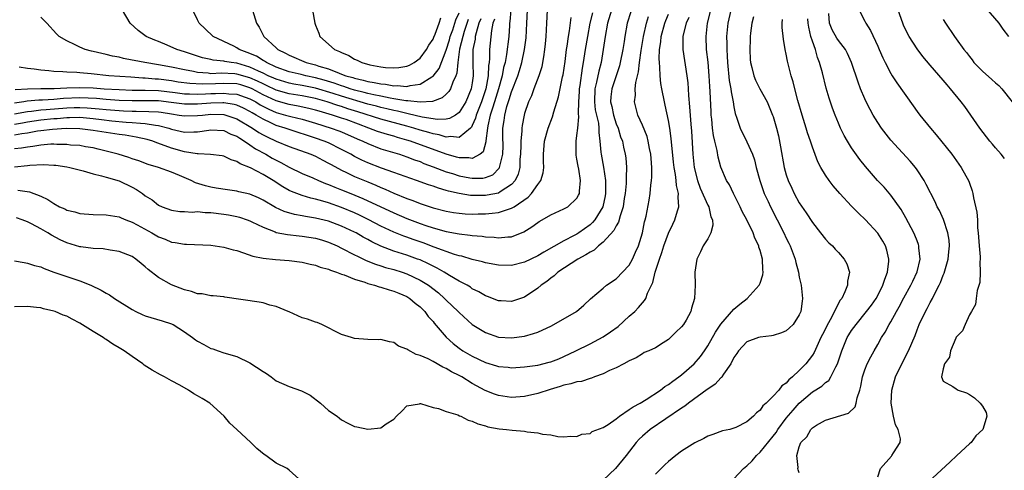
# Model space of a CAD drawing. Units: inches. Extents: x 2517000 to 2520000, y 1548000 to 1551000.
# Drawn here: x 2518458 to 2518608, y 1549117 to 1549186 of the extents above; entities that cross this region are included whole.
import ezdxf

# ---------------------------------------------------------------- set-up
doc = ezdxf.new("R2010")
doc.units = ezdxf.units.IN
doc.header["$MEASUREMENT"] = 0
doc.layers.add('LD25171548_2ft', color=55, linetype='Continuous')

msp = doc.modelspace()

# ---------------------------------------------------------------- linework, layer by layer
at = {"layer": 'LD25171548_2ft'}
for points, elevation in [([(2518457, 1549148.74), (2518458.46, 1549148.46), (2518459, 1549148.39), (2518460.04, 1549148.04), (2518461, 1549147.8), (2518461.54, 1549147.54), (2518463.02, 1549147.02), (2518467, 1549145.7), (2518468.68, 1549145), (2518470.24, 1549144.24), (2518471, 1549143.78), (2518471.52, 1549143.52), (2518472.3, 1549143), (2518475, 1549141.28), (2518475.57, 1549141), (2518476.54, 1549140.54), (2518477, 1549140.34), (2518479.58, 1549139.58), (2518481, 1549139.13), (2518481.08, 1549139.08), (2518481.24, 1549139), (2518483, 1549137.87), (2518484.23, 1549137), (2518484.67, 1549136.67), (2518485, 1549136.45), (2518485.96, 1549135.96), (2518487, 1549135.36), (2518487.3, 1549135.3), (2518488.12, 1549135), (2518489, 1549134.7), (2518491, 1549134.11), (2518493, 1549133.14), (2518495, 1549131.83), (2518495.51, 1549131.51), (2518496.24, 1549131), (2518497, 1549130.41), (2518499, 1549129.52), (2518500.9, 1549128.9), (2518502.22, 1549128.22), (2518503.78, 1549127), (2518505, 1549125.9), (2518506.31, 1549125), (2518506.71, 1549124.71), (2518507, 1549124.43), (2518507.95, 1549123.95), (2518509, 1549123.45), (2518509.36, 1549123.36), (2518511, 1549123.04), (2518513, 1549123.23), (2518513.83, 1549123.83), (2518515, 1549124.56), (2518515.39, 1549125), (2518516.21, 1549125.79), (2518517, 1549126.61), (2518518.91, 1549126.91), (2518519, 1549126.94), (2518519.06, 1549126.94), (2518521, 1549126.33), (2518521.82, 1549126.18), (2518523, 1549125.74), (2518524.8, 1549125.2), (2518525.06, 1549125.06), (2518525.26, 1549125), (2518526.39, 1549124.39), (2518527, 1549124.25), (2518527.83, 1549123.83), (2518529, 1549123.53), (2518529.39, 1549123.39), (2518531.1, 1549123.1), (2518532.25, 1549123), (2518533.11, 1549122.89), (2518535, 1549122.71), (2518535.38, 1549122.62), (2518537, 1549122.47), (2518537.74, 1549122.26), (2518539, 1549122.17), (2518540.08, 1549121.92), (2518541, 1549121.87), (2518542.04, 1549121.96), (2518543, 1549121.91), (2518543.74, 1549122.26), (2518545, 1549122.38), (2518545.35, 1549122.65), (2518547, 1549123.29), (2518547.76, 1549123.76), (2518549, 1549124.62), (2518549.48, 1549125), (2518551, 1549126.01), (2518551.58, 1549126.42), (2518552.64, 1549127), (2518553.58, 1549127.58), (2518555.76, 1549129), (2518556.46, 1549129.54), (2518557, 1549129.85), (2518557.65, 1549130.35), (2518558.6, 1549131), (2518559, 1549131.32), (2518560.91, 1549133), (2518561.87, 1549134.13), (2518562.48, 1549135), (2518563, 1549135.77), (2518564.16, 1549137.84), (2518565, 1549139.06), (2518567, 1549141.36), (2518567.89, 1549142.11), (2518569.01, 1549143), (2518570.87, 1549145), (2518571, 1549145.31), (2518571.43, 1549146.57), (2518571.48, 1549147), (2518571.41, 1549147.41), (2518571.38, 1549149), (2518571, 1549150.32), (2518570.82, 1549150.82), (2518570.8, 1549151), (2518570.18, 1549152.18), (2518569.94, 1549153), (2518568.96, 1549155), (2518568.28, 1549156.28), (2518567.94, 1549157), (2518566.92, 1549159), (2518566.32, 1549160.32), (2518565.88, 1549161), (2518565.02, 1549163.02), (2518564.57, 1549164.58), (2518564.42, 1549165.58), (2518564.06, 1549167), (2518563.86, 1549167.86), (2518563.73, 1549169), (2518563.62, 1549170.38), (2518563.54, 1549171), (2518563.5, 1549171.5), (2518563.39, 1549174.61), (2518563.33, 1549175.33), (2518563.23, 1549177), (2518563.05, 1549179.05), (2518562.83, 1549181), (2518562.75, 1549183), (2518562.96, 1549185), (2518563.62, 1549187.62)], 6640), ([(2518604.48, 1549188.48), (2518607.5, 1549185), (2518608.1, 1549184.1), (2518609, 1549182.99)], 6658), ([(2518548.26, 1549187), (2518547.68, 1549185), (2518547.31, 1549183), (2518547.02, 1549181), (2518546.7, 1549179), (2518546.33, 1549177.67), (2518546.01, 1549176.01), (2518545.75, 1549175), (2518545.66, 1549173), (2518545.8, 1549171.8), (2518545.97, 1549171), (2518546.27, 1549169.73), (2518546.34, 1549169), (2518546.33, 1549168.33), (2518546.52, 1549167), (2518546.66, 1549165.34), (2518546.68, 1549165), (2518547.04, 1549163.04), (2518547.36, 1549161), (2518547.38, 1549159.38), (2518547.37, 1549159), (2518547.32, 1549158.68), (2518546.95, 1549157), (2518545.72, 1549155), (2518545.4, 1549154.6), (2518545, 1549154.24), (2518543.3, 1549153), (2518543, 1549152.81), (2518542.59, 1549152.59), (2518541, 1549151.8), (2518537.93, 1549150.07), (2518537, 1549149.5), (2518535, 1549148.52), (2518533, 1549148.02), (2518531, 1549148.05), (2518529, 1549148.44), (2518528.58, 1549148.58), (2518527, 1549148.95), (2518525.42, 1549149.42), (2518525, 1549149.5), (2518524.3, 1549149.7), (2518521.18, 1549150.82), (2518519.47, 1549151.47), (2518517.98, 1549151.98), (2518517, 1549152.36), (2518516.52, 1549152.52), (2518515, 1549153.12), (2518513, 1549154.02), (2518511.17, 1549155), (2518509.73, 1549155.73), (2518509, 1549156.05), (2518507, 1549156.89), (2518505, 1549157.59), (2518504.15, 1549157.85), (2518503, 1549158.16), (2518502.3, 1549158.3), (2518501, 1549158.7), (2518499.33, 1549159.33), (2518499, 1549159.49), (2518498.03, 1549160.03), (2518496.53, 1549161), (2518495, 1549161.89), (2518493.07, 1549162.93), (2518491.52, 1549163.52), (2518491, 1549163.91), (2518490.14, 1549164.14), (2518489, 1549164.69), (2518488.75, 1549164.75), (2518486.99, 1549164.99), (2518485.08, 1549165.08), (2518484.93, 1549165.07), (2518483, 1549165.36), (2518481, 1549165.92), (2518479.48, 1549166.52), (2518478.76, 1549166.76), (2518478.14, 1549167), (2518477.27, 1549167.27), (2518475.62, 1549167.62), (2518473.9, 1549167.9), (2518473, 1549168.01), (2518471, 1549168.32), (2518469, 1549168.65), (2518467, 1549168.88), (2518464.92, 1549168.92), (2518462.8, 1549168.8), (2518461, 1549168.6), (2518460.52, 1549168.52), (2518459, 1549168.23), (2518458.11, 1549168.11), (2518457, 1549167.9)], 6630), ([(2518538.44, 1549187), (2518538.32, 1549185), (2518538.23, 1549183), (2518538.14, 1549181.86), (2518538.06, 1549181), (2518537.87, 1549179.87), (2518537.75, 1549179), (2518537.62, 1549178.38), (2518537.19, 1549177), (2518536.42, 1549175), (2518536.05, 1549173.95), (2518535.61, 1549173), (2518535, 1549171.22), (2518534.94, 1549171), (2518534.62, 1549169.38), (2518534.56, 1549169), (2518534.56, 1549168.56), (2518534.4, 1549167), (2518534.4, 1549166.4), (2518534.35, 1549165), (2518534.28, 1549164.28), (2518534.24, 1549163), (2518534.01, 1549161.99), (2518533.55, 1549161), (2518533, 1549160.37), (2518531.28, 1549159.28), (2518531, 1549159.08), (2518529.26, 1549158.74), (2518529, 1549158.71), (2518527, 1549158.71), (2518526.73, 1549158.73), (2518525, 1549158.99), (2518523.37, 1549159.37), (2518523, 1549159.48), (2518521.81, 1549159.81), (2518521, 1549160.11), (2518520.32, 1549160.32), (2518518.48, 1549161), (2518515, 1549162.23), (2518513.12, 1549162.88), (2518511, 1549163.71), (2518510.11, 1549164.11), (2518509, 1549164.67), (2518508.41, 1549165), (2518507, 1549165.75), (2518505, 1549166.73), (2518504.36, 1549167), (2518503, 1549167.48), (2518499, 1549168.78), (2518498.38, 1549169), (2518497, 1549169.41), (2518496.19, 1549169.81), (2518495, 1549170.34), (2518493.95, 1549171), (2518493.34, 1549171.34), (2518493, 1549171.55), (2518492.03, 1549172.03), (2518491, 1549172.49), (2518490.6, 1549172.6), (2518489, 1549172.85), (2518488.86, 1549172.86), (2518487, 1549172.82), (2518485, 1549172.66), (2518483, 1549172.65), (2518480.93, 1549172.93), (2518479, 1549173.15), (2518476.81, 1549173.19), (2518475, 1549173.17), (2518473, 1549173.23), (2518471, 1549173.36), (2518469.51, 1549173.51), (2518467, 1549173.63), (2518464.48, 1549173.52), (2518463, 1549173.39), (2518461.29, 1549173.29), (2518460.71, 1549173.29), (2518458.91, 1549173.09), (2518458.4, 1549173), (2518457, 1549172.8)], 6624), ([(2518551.22, 1549186.78), (2518550.69, 1549185), (2518550.3, 1549183), (2518550.2, 1549182.2), (2518550.01, 1549181), (2518549.63, 1549179), (2518549.5, 1549178.5), (2518548.33, 1549175), (2518548.2, 1549173.8), (2518548.15, 1549173), (2518548.31, 1549172.31), (2518548.57, 1549171), (2518549, 1549169.67), (2518549.28, 1549169), (2518549.68, 1549167.68), (2518549.95, 1549167), (2518550.1, 1549166.1), (2518550.38, 1549165), (2518550.46, 1549164.46), (2518550.56, 1549163), (2518550.5, 1549161.5), (2518550.53, 1549161), (2518550.52, 1549160.52), (2518550.36, 1549159), (2518550.23, 1549158.23), (2518550.05, 1549157), (2518549.59, 1549155.59), (2518549.37, 1549154.63), (2518549, 1549154.07), (2518548.66, 1549153.34), (2518547, 1549151.57), (2518546.3, 1549151), (2518545.63, 1549150.37), (2518545, 1549150.06), (2518544.37, 1549149.63), (2518543.13, 1549149), (2518540.1, 1549147), (2518539.54, 1549146.46), (2518539, 1549146.08), (2518538.4, 1549145.6), (2518537.51, 1549145), (2518537, 1549144.55), (2518535, 1549143.17), (2518533, 1549142.52), (2518531.4, 1549142.6), (2518531, 1549142.64), (2518529.3, 1549143.3), (2518529, 1549143.39), (2518528.01, 1549144.01), (2518527, 1549144.48), (2518526.7, 1549144.7), (2518526.19, 1549145), (2518525, 1549145.62), (2518523.52, 1549146.48), (2518522.69, 1549147), (2518521.63, 1549147.63), (2518521, 1549147.91), (2518520.29, 1549148.29), (2518519, 1549148.86), (2518518.63, 1549149), (2518517, 1549149.58), (2518515, 1549150.23), (2518513, 1549150.97), (2518511.62, 1549151.62), (2518511, 1549151.98), (2518510.33, 1549152.33), (2518509.22, 1549153), (2518509, 1549153.12), (2518507, 1549154.05), (2518505, 1549154.79), (2518503, 1549155.27), (2518501.5, 1549155.5), (2518501, 1549155.61), (2518499.8, 1549155.8), (2518498.24, 1549156.24), (2518496.89, 1549156.89), (2518495, 1549158.01), (2518494.33, 1549158.33), (2518493, 1549158.9), (2518491.29, 1549159.29), (2518491, 1549159.37), (2518489.57, 1549159.57), (2518487.84, 1549159.84), (2518487, 1549159.99), (2518486.18, 1549160.18), (2518484.66, 1549160.66), (2518483.99, 1549161), (2518482.25, 1549161.75), (2518481, 1549162.27), (2518479.02, 1549163), (2518477.44, 1549163.44), (2518475.99, 1549163.99), (2518475, 1549164.31), (2518474.5, 1549164.5), (2518472.83, 1549165), (2518469.8, 1549165.8), (2518469, 1549165.98), (2518467.85, 1549166.15), (2518467, 1549166.32), (2518465.58, 1549166.42), (2518465, 1549166.49), (2518463.48, 1549166.52), (2518463, 1549166.56), (2518462.54, 1549166.54), (2518461, 1549166.41), (2518459.82, 1549166.18), (2518459, 1549166.08), (2518458.08, 1549165.92), (2518457, 1549165.82)], 6632), ([(2518457, 1549169.6), (2518458.2, 1549169.8), (2518459, 1549169.96), (2518461, 1549170.27), (2518463, 1549170.46), (2518463.52, 1549170.48), (2518465, 1549170.61), (2518465.39, 1549170.61), (2518467, 1549170.65), (2518469, 1549170.47), (2518470.31, 1549170.31), (2518471.87, 1549170.13), (2518474.07, 1549169.93), (2518475, 1549169.88), (2518476.26, 1549169.74), (2518477, 1549169.72), (2518478.56, 1549169.44), (2518479, 1549169.41), (2518480.57, 1549169), (2518481, 1549168.85), (2518483, 1549168.38), (2518484.42, 1549168.42), (2518485, 1549168.41), (2518486.69, 1549168.69), (2518487, 1549168.73), (2518489, 1549168.62), (2518490.09, 1549168.09), (2518491, 1549167.75), (2518491.44, 1549167.44), (2518492.18, 1549167), (2518493, 1549166.45), (2518493.85, 1549165.85), (2518495.41, 1549165), (2518496.41, 1549164.41), (2518497, 1549164.09), (2518497.74, 1549163.74), (2518499, 1549163.05), (2518501, 1549162.09), (2518502.6, 1549161.4), (2518503.47, 1549161), (2518504.55, 1549160.55), (2518505, 1549160.4), (2518505.98, 1549159.98), (2518507, 1549159.59), (2518508.41, 1549159), (2518510.27, 1549158.27), (2518515, 1549156.08), (2518517, 1549155.21), (2518519, 1549154.42), (2518519.88, 1549154.12), (2518521, 1549153.75), (2518523, 1549153.21), (2518525, 1549152.85), (2518526.67, 1549152.67), (2518527, 1549152.61), (2518528.49, 1549152.49), (2518529, 1549152.4), (2518530.35, 1549152.35), (2518531, 1549152.25), (2518532.42, 1549152.42), (2518533, 1549152.42), (2518534.86, 1549153.14), (2518536.08, 1549153.92), (2518537, 1549154.61), (2518537.24, 1549154.76), (2518537.67, 1549155), (2518539, 1549155.77), (2518541, 1549156.65), (2518541.62, 1549157), (2518543, 1549158.31), (2518543.26, 1549158.74), (2518543.37, 1549159), (2518543.37, 1549159.37), (2518543.55, 1549161), (2518543.29, 1549162.71), (2518543.18, 1549163.18), (2518543, 1549164.27), (2518542.87, 1549164.87), (2518542.86, 1549165), (2518542.86, 1549167), (2518543, 1549167.85), (2518543.14, 1549169), (2518543.29, 1549170.71), (2518543.23, 1549171.23), (2518543.28, 1549173), (2518543.39, 1549174.61), (2518543.41, 1549175), (2518543.5, 1549175.5), (2518543.84, 1549178.16), (2518544, 1549179), (2518544.3, 1549181), (2518544.64, 1549183), (2518545.04, 1549185), (2518545.41, 1549186.59)], 6628), ([(2518457, 1549163.11), (2518459, 1549163.27), (2518459.32, 1549163.32), (2518461.44, 1549163.44), (2518463, 1549163.35), (2518463.32, 1549163.32), (2518465, 1549163.09), (2518465.48, 1549163), (2518467.52, 1549162.48), (2518469, 1549162.01), (2518470.28, 1549161.72), (2518471, 1549161.49), (2518473, 1549160.93), (2518475, 1549159.98), (2518475.65, 1549159.65), (2518476.58, 1549159), (2518477, 1549158.68), (2518478.03, 1549158.03), (2518479, 1549157.25), (2518479.55, 1549157), (2518481, 1549156.46), (2518482.28, 1549156.28), (2518483, 1549156.26), (2518484.18, 1549156.18), (2518485, 1549156.24), (2518486.13, 1549156.13), (2518487, 1549156.12), (2518489, 1549155.86), (2518489.74, 1549155.74), (2518491, 1549155.48), (2518491.38, 1549155.38), (2518492.56, 1549155), (2518493, 1549154.84), (2518493.29, 1549154.71), (2518495, 1549153.86), (2518496.86, 1549153.14), (2518497, 1549153.07), (2518498.73, 1549152.73), (2518500.54, 1549152.54), (2518501, 1549152.51), (2518503, 1549152.19), (2518503.92, 1549151.92), (2518505, 1549151.58), (2518506.34, 1549151), (2518507, 1549150.69), (2518509, 1549149.67), (2518509.43, 1549149.43), (2518510.36, 1549149), (2518510.78, 1549148.78), (2518512.21, 1549148.21), (2518513, 1549147.97), (2518513.73, 1549147.73), (2518515, 1549147.4), (2518516.26, 1549147), (2518517, 1549146.74), (2518519, 1549145.8), (2518520.28, 1549145), (2518521.82, 1549143.82), (2518522.76, 1549143), (2518523, 1549142.75), (2518524.84, 1549141), (2518525, 1549140.82), (2518527, 1549139.01), (2518529, 1549137.78), (2518531, 1549137.08), (2518533, 1549136.95), (2518535, 1549137.22), (2518536.38, 1549137.62), (2518537, 1549137.85), (2518537.8, 1549138.2), (2518539, 1549138.76), (2518539.46, 1549139), (2518542.95, 1549141), (2518544.05, 1549141.95), (2518545.08, 1549142.92), (2518547, 1549144.58), (2518547.53, 1549145), (2518549, 1549145.96), (2518551, 1549148.09), (2518551.48, 1549149), (2518551.97, 1549150.03), (2518552.4, 1549151), (2518553.04, 1549153), (2518553.33, 1549154.67), (2518553.43, 1549155), (2518553.56, 1549155.56), (2518554.02, 1549157.98), (2518554.19, 1549159), (2518554.31, 1549160.31), (2518554.42, 1549161), (2518554.47, 1549161.53), (2518554.47, 1549163), (2518554.35, 1549164.35), (2518554.31, 1549165), (2518554.11, 1549165.89), (2518553.9, 1549167), (2518553.71, 1549167.71), (2518553, 1549169.43), (2518552.33, 1549171), (2518551.81, 1549173), (2518551.95, 1549174.05), (2518551.9, 1549175), (2518551.98, 1549175.98), (2518552.4, 1549177.6), (2518552.57, 1549179), (2518552.83, 1549180.83), (2518553.18, 1549183), (2518553.65, 1549185), (2518553.96, 1549186.04)], 6634), ([(2518457, 1549171.16), (2518459, 1549171.53), (2518459.58, 1549171.58), (2518461, 1549171.79), (2518461.83, 1549171.83), (2518465, 1549172.08), (2518466.13, 1549172.13), (2518467, 1549172.15), (2518468.1, 1549172.1), (2518469.94, 1549171.94), (2518471, 1549171.83), (2518473, 1549171.68), (2518473.66, 1549171.66), (2518475, 1549171.6), (2518475.6, 1549171.6), (2518477.56, 1549171.56), (2518479, 1549171.46), (2518479.41, 1549171.41), (2518481, 1549171.16), (2518482.17, 1549171), (2518483, 1549170.85), (2518485, 1549170.91), (2518485.73, 1549171), (2518487, 1549171.12), (2518489, 1549171.07), (2518489.3, 1549171), (2518491, 1549170.42), (2518493.41, 1549169), (2518494.35, 1549168.35), (2518495, 1549167.98), (2518495.65, 1549167.65), (2518497, 1549167.03), (2518499, 1549166.21), (2518502.32, 1549165), (2518503, 1549164.71), (2518504.12, 1549164.12), (2518505, 1549163.67), (2518505.42, 1549163.42), (2518507, 1549162.58), (2518507.78, 1549162.22), (2518509, 1549161.62), (2518511, 1549160.77), (2518512.27, 1549160.27), (2518513, 1549159.95), (2518513.69, 1549159.69), (2518515, 1549159.09), (2518517, 1549158.24), (2518517.92, 1549157.92), (2518519, 1549157.48), (2518521, 1549156.84), (2518523, 1549156.33), (2518524.12, 1549156.12), (2518525, 1549155.99), (2518525.92, 1549155.92), (2518527, 1549155.87), (2518527.89, 1549155.89), (2518529, 1549155.89), (2518530.03, 1549156.03), (2518531, 1549156.1), (2518532.69, 1549156.69), (2518533, 1549156.76), (2518533.38, 1549157), (2518535.55, 1549158.45), (2518536.04, 1549159), (2518537, 1549160.41), (2518537.46, 1549161), (2518537.81, 1549162.19), (2518537.92, 1549163), (2518537.89, 1549163.89), (2518537.9, 1549165), (2518538.06, 1549167), (2518538.62, 1549169), (2518539.27, 1549170.73), (2518539.47, 1549171.47), (2518540.2, 1549173.8), (2518540.81, 1549176.81), (2518540.88, 1549177.12), (2518541.18, 1549179.18), (2518541.41, 1549181), (2518541.5, 1549181.5), (2518541.69, 1549183), (2518541.85, 1549183.85), (2518542.09, 1549185.91)], 6626), ([(2518457.11, 1549174.89), (2518459, 1549175), (2518461, 1549175.06), (2518463.06, 1549175.06), (2518465, 1549175.15), (2518467, 1549175.22), (2518469, 1549175.14), (2518470.69, 1549175), (2518473, 1549174.87), (2518475, 1549174.81), (2518477, 1549174.79), (2518479, 1549174.72), (2518481.58, 1549174.42), (2518483, 1549174.25), (2518483.75, 1549174.25), (2518485, 1549174.18), (2518486.21, 1549174.21), (2518487, 1549174.26), (2518487.73, 1549174.27), (2518489, 1549174.35), (2518489.75, 1549174.25), (2518491, 1549174.19), (2518492.28, 1549173.72), (2518493, 1549173.48), (2518493.9, 1549173), (2518494.57, 1549172.57), (2518495.87, 1549171.87), (2518497, 1549171.39), (2518498.41, 1549171), (2518499.25, 1549170.75), (2518501, 1549170.34), (2518503, 1549169.75), (2518505.43, 1549169), (2518506.59, 1549168.59), (2518507, 1549168.42), (2518509.37, 1549167.37), (2518510.26, 1549167), (2518511, 1549166.64), (2518513, 1549165.86), (2518515.86, 1549165), (2518517, 1549164.62), (2518518.16, 1549164.16), (2518519, 1549163.88), (2518519.61, 1549163.61), (2518521, 1549163.11), (2518523, 1549162.34), (2518523.95, 1549162.05), (2518525, 1549161.71), (2518526.6, 1549161.4), (2518527, 1549161.34), (2518528.63, 1549161.37), (2518529, 1549161.44), (2518530.12, 1549161.88), (2518531.13, 1549162.87), (2518531.18, 1549163), (2518531.2, 1549163.2), (2518531.68, 1549165), (2518531.7, 1549166.3), (2518531.69, 1549167.69), (2518531.66, 1549169), (2518531.86, 1549170.14), (2518531.96, 1549171), (2518532.29, 1549172.29), (2518532.64, 1549173.36), (2518533, 1549174.56), (2518533.95, 1549177), (2518534.21, 1549177.79), (2518534.58, 1549179), (2518534.99, 1549181), (2518535.21, 1549182.79), (2518535.31, 1549185), (2518535.42, 1549187)], 6622), ([(2518560.1, 1549185.9), (2518559.7, 1549185), (2518559.24, 1549183.24), (2518559.19, 1549183), (2518559.19, 1549181), (2518559.79, 1549177), (2518559.93, 1549175.93), (2518559.99, 1549175), (2518560.04, 1549173.96), (2518560.23, 1549172.23), (2518560.41, 1549169.59), (2518560.51, 1549168.51), (2518560.74, 1549165), (2518560.94, 1549163), (2518561.42, 1549161), (2518561.83, 1549159.83), (2518563, 1549157.25), (2518563.14, 1549157), (2518563.47, 1549155.47), (2518563.71, 1549155), (2518563.8, 1549154.2), (2518563.45, 1549153), (2518563, 1549152.11), (2518562.3, 1549151), (2518561.9, 1549150.1), (2518561.31, 1549149), (2518561.02, 1549146.98), (2518561.05, 1549145), (2518560.97, 1549143), (2518560.51, 1549141.49), (2518560.42, 1549141), (2518559.69, 1549139.69), (2518559.28, 1549139), (2518559, 1549138.64), (2518558.14, 1549137.86), (2518557.31, 1549137), (2518557, 1549136.71), (2518556.19, 1549136.19), (2518555, 1549135.45), (2518553.99, 1549135), (2518553.29, 1549134.71), (2518553, 1549134.55), (2518552.07, 1549133.93), (2518551, 1549133.47), (2518550.18, 1549133), (2518549, 1549132.37), (2518547.98, 1549131.98), (2518547, 1549131.47), (2518545.66, 1549131), (2518545.2, 1549130.8), (2518545, 1549130.78), (2518543.69, 1549130.31), (2518543, 1549130.24), (2518542.07, 1549129.93), (2518541, 1549129.72), (2518540.45, 1549129.55), (2518538.9, 1549129.1), (2518537, 1549128.46), (2518535, 1549127.99), (2518533, 1549127.86), (2518531, 1549128.18), (2518530.38, 1549128.38), (2518528.95, 1549128.95), (2518527, 1549130), (2518525.4, 1549131), (2518525, 1549131.23), (2518523.8, 1549131.8), (2518523, 1549132.31), (2518522.49, 1549132.49), (2518521, 1549133.36), (2518520.23, 1549133.77), (2518519, 1549134.3), (2518518.43, 1549134.43), (2518517.12, 1549135.12), (2518517, 1549135.24), (2518515.72, 1549135.72), (2518515, 1549136.26), (2518514.34, 1549136.34), (2518513, 1549136.7), (2518512.69, 1549136.69), (2518511, 1549136.71), (2518509, 1549136.87), (2518508.51, 1549137), (2518507, 1549137.5), (2518503.98, 1549139), (2518503.29, 1549139.29), (2518503, 1549139.37), (2518501.82, 1549139.82), (2518501, 1549140.02), (2518500.34, 1549140.34), (2518499, 1549140.92), (2518498.85, 1549141), (2518497, 1549141.75), (2518496.02, 1549141.98), (2518495, 1549142.3), (2518494.42, 1549142.42), (2518489.17, 1549143.17), (2518489, 1549143.21), (2518487.37, 1549143.37), (2518487, 1549143.37), (2518485.67, 1549143.67), (2518485, 1549143.68), (2518484.05, 1549144.05), (2518483, 1549144.28), (2518481, 1549145.06), (2518479, 1549146.2), (2518477.41, 1549147.41), (2518477, 1549147.82), (2518476.34, 1549148.34), (2518475.56, 1549149), (2518475, 1549149.37), (2518473, 1549150.17), (2518471.64, 1549150.36), (2518470.56, 1549150.56), (2518469, 1549150.61), (2518467.15, 1549150.85), (2518467, 1549150.88), (2518465, 1549151.48), (2518463.96, 1549151.96), (2518462.64, 1549152.64), (2518462.09, 1549153), (2518461, 1549153.63), (2518459.62, 1549154.38), (2518459, 1549154.69), (2518458.18, 1549155), (2518457.29, 1549155.29)], 6638), ([(2518457.53, 1549159.53), (2518459.27, 1549159.27), (2518461, 1549158.61), (2518462.11, 1549158.11), (2518463, 1549157.47), (2518463.88, 1549157), (2518464.67, 1549156.67), (2518465, 1549156.48), (2518466.2, 1549156.2), (2518467, 1549155.95), (2518469, 1549155.8), (2518471, 1549155.76), (2518473, 1549155.46), (2518473.31, 1549155.31), (2518474.02, 1549155), (2518475, 1549154.65), (2518475.75, 1549154.25), (2518478, 1549153), (2518479, 1549152.41), (2518480.03, 1549152.03), (2518481, 1549151.58), (2518481.55, 1549151.55), (2518483, 1549151.26), (2518483.28, 1549151.28), (2518487, 1549151.1), (2518489, 1549150.81), (2518490.41, 1549150.41), (2518491, 1549150.29), (2518492.03, 1549149.97), (2518493.45, 1549149.45), (2518495, 1549149.12), (2518496.91, 1549148.91), (2518499, 1549148.79), (2518501, 1549148.55), (2518502.22, 1549148.22), (2518503, 1549148.07), (2518503.75, 1549147.75), (2518505, 1549147.45), (2518505.29, 1549147.29), (2518506.24, 1549147), (2518507, 1549146.71), (2518507.41, 1549146.59), (2518509, 1549145.92), (2518510.55, 1549145.45), (2518511, 1549145.27), (2518512.04, 1549145), (2518512.76, 1549144.76), (2518513, 1549144.7), (2518514.29, 1549144.29), (2518515, 1549144.11), (2518515.77, 1549143.77), (2518517, 1549143.29), (2518517.47, 1549143), (2518518.28, 1549142.28), (2518519, 1549141.72), (2518519.72, 1549141), (2518520.25, 1549140.25), (2518521, 1549139.45), (2518521.19, 1549139.19), (2518523, 1549137.09), (2518524.09, 1549136.09), (2518525, 1549135.39), (2518525.56, 1549135), (2518527, 1549134.16), (2518529, 1549133.2), (2518530.69, 1549132.69), (2518531, 1549132.58), (2518532.48, 1549132.48), (2518533, 1549132.41), (2518535, 1549132.55), (2518537, 1549132.82), (2518538.76, 1549133.24), (2518539, 1549133.31), (2518540.21, 1549133.79), (2518541, 1549134.14), (2518542.83, 1549135), (2518545, 1549136.08), (2518547, 1549137.11), (2518548.13, 1549137.87), (2518549.3, 1549138.7), (2518551, 1549140.26), (2518551.84, 1549141), (2518552.42, 1549141.58), (2518553, 1549142.32), (2518553.34, 1549142.66), (2518553.51, 1549143), (2518553.8, 1549143.8), (2518554.58, 1549145.42), (2518554.97, 1549147), (2518555.6, 1549149), (2518555.98, 1549150.02), (2518556.27, 1549151), (2518557, 1549152.94), (2518557.66, 1549154.34), (2518557.99, 1549155), (2518558.36, 1549156.36), (2518558.56, 1549157), (2518558.46, 1549158.46), (2518558.51, 1549159), (2518558.22, 1549160.22), (2518558.17, 1549161), (2518558.06, 1549161.94), (2518557.86, 1549163), (2518557.78, 1549163.78), (2518557.43, 1549167.43), (2518557.2, 1549169), (2518557, 1549170.18), (2518556.5, 1549172.5), (2518556.36, 1549173), (2518555.96, 1549175), (2518555.82, 1549175.82), (2518555.71, 1549177), (2518555.69, 1549178.31), (2518555.61, 1549179), (2518555.56, 1549179.56), (2518555.63, 1549181), (2518555.81, 1549182.19), (2518555.86, 1549183), (2518556.42, 1549185), (2518556.58, 1549185.42), (2518557, 1549186.42)], 6636), ([(2518532.87, 1549187), (2518532.74, 1549185.26), (2518532.69, 1549185), (2518532.66, 1549184.66), (2518532.57, 1549183), (2518532.25, 1549180.25), (2518532, 1549179), (2518531.77, 1549178.23), (2518531.54, 1549177), (2518530.99, 1549175), (2518530.38, 1549173), (2518530.06, 1549172.06), (2518529.74, 1549171), (2518529.35, 1549169.35), (2518529.3, 1549169), (2518529.08, 1549167.08), (2518529.08, 1549166.92), (2518528.64, 1549165.36), (2518528.18, 1549165), (2518527, 1549164.36), (2518526.46, 1549164.46), (2518525, 1549164.44), (2518524.58, 1549164.58), (2518523, 1549165.01), (2518517.56, 1549167), (2518517, 1549167.18), (2518515.57, 1549167.57), (2518515, 1549167.75), (2518514.02, 1549168.02), (2518512.5, 1549168.5), (2518511.2, 1549169), (2518509.58, 1549169.58), (2518507.71, 1549170.29), (2518507, 1549170.54), (2518505.6, 1549171), (2518503.57, 1549171.57), (2518503, 1549171.76), (2518502.01, 1549172.01), (2518500.37, 1549172.37), (2518499, 1549172.58), (2518497, 1549173.14), (2518495, 1549174.1), (2518493.33, 1549175), (2518493, 1549175.16), (2518491.59, 1549175.59), (2518491, 1549175.74), (2518489, 1549175.82), (2518487.74, 1549175.74), (2518485.69, 1549175.69), (2518483.79, 1549175.79), (2518482.04, 1549176.04), (2518481, 1549176.2), (2518479, 1549176.47), (2518478.49, 1549176.49), (2518477, 1549176.63), (2518476.64, 1549176.64), (2518474.76, 1549176.76), (2518471.41, 1549177), (2518468.71, 1549177.29), (2518467, 1549177.42), (2518466.53, 1549177.47), (2518465, 1549177.52), (2518464.4, 1549177.6), (2518463, 1549177.66), (2518462.23, 1549177.77), (2518461, 1549177.87), (2518459.98, 1549178.02), (2518459, 1549178.1), (2518457.71, 1549178.29)], 6620), ([(2518530.38, 1549185.62), (2518530.16, 1549185), (2518529.93, 1549183.93), (2518529.64, 1549181), (2518529.63, 1549179.63), (2518529.56, 1549179), (2518529.46, 1549178.54), (2518529.41, 1549177), (2518529.05, 1549175), (2518528.39, 1549173), (2518527.61, 1549171), (2518527.49, 1549170.51), (2518527, 1549169.41), (2518526.85, 1549169.15), (2518526.7, 1549169), (2518525, 1549167.55), (2518523.72, 1549167.72), (2518523, 1549167.61), (2518521.95, 1549167.95), (2518521, 1549168.1), (2518520.33, 1549168.33), (2518519, 1549168.7), (2518518.04, 1549169), (2518517, 1549169.29), (2518513, 1549170.35), (2518509.5, 1549171.5), (2518507.96, 1549171.96), (2518507, 1549172.28), (2518506.44, 1549172.44), (2518504.79, 1549173), (2518503, 1549173.52), (2518501, 1549173.93), (2518499, 1549174.23), (2518497, 1549174.79), (2518495.52, 1549175.52), (2518495, 1549175.75), (2518494.17, 1549176.17), (2518493, 1549176.7), (2518491, 1549177.26), (2518490.71, 1549177.29), (2518488.61, 1549177.39), (2518487, 1549177.31), (2518486.63, 1549177.37), (2518485, 1549177.48), (2518484.38, 1549177.62), (2518483, 1549177.88), (2518481, 1549178.3), (2518479, 1549178.67), (2518476.93, 1549179), (2518475.31, 1549179.31), (2518475, 1549179.39), (2518473.64, 1549179.64), (2518473, 1549179.81), (2518472, 1549180), (2518471, 1549180.25), (2518470.37, 1549180.37), (2518469, 1549180.71), (2518468.75, 1549180.75), (2518467.8, 1549181), (2518467, 1549181.35), (2518466.27, 1549181.73), (2518465, 1549182.32), (2518463.82, 1549183), (2518463.41, 1549183.41), (2518461.95, 1549185), (2518461, 1549185.96)], 6618), ([(2518528.29, 1549185.71), (2518528.01, 1549185), (2518527.57, 1549183.57), (2518527.46, 1549183), (2518527.42, 1549182.58), (2518527.1, 1549181), (2518527.1, 1549178.9), (2518527.15, 1549177), (2518527, 1549175.92), (2518526.84, 1549175), (2518525.99, 1549173), (2518525, 1549171.4), (2518524.42, 1549171), (2518523.52, 1549170.48), (2518523, 1549170.39), (2518521.68, 1549170.32), (2518519.31, 1549170.69), (2518517.2, 1549171.2), (2518517, 1549171.22), (2518515.58, 1549171.58), (2518515, 1549171.67), (2518513.94, 1549171.94), (2518513, 1549172.13), (2518512.33, 1549172.33), (2518511, 1549172.65), (2518507, 1549173.87), (2518505.72, 1549174.28), (2518503, 1549175.11), (2518501, 1549175.52), (2518499.72, 1549175.72), (2518499, 1549175.85), (2518497, 1549176.45), (2518496.63, 1549176.63), (2518495.8, 1549177), (2518495, 1549177.4), (2518494.29, 1549177.71), (2518493, 1549178.33), (2518491, 1549178.9), (2518490.14, 1549179), (2518489.16, 1549179.16), (2518489, 1549179.2), (2518487.37, 1549179.37), (2518487, 1549179.47), (2518485.75, 1549179.75), (2518484.23, 1549180.23), (2518483, 1549180.64), (2518481.83, 1549181), (2518480.35, 1549181.65), (2518479, 1549182.21), (2518478.43, 1549182.43), (2518477.13, 1549183), (2518475.93, 1549183.93), (2518474.68, 1549185), (2518473.51, 1549187)], 6616), ([(2518526.39, 1549185.61), (2518525.76, 1549183.76), (2518525.53, 1549183), (2518525.05, 1549181.05), (2518524.78, 1549179), (2518524.63, 1549177.37), (2518524.48, 1549177), (2518524.01, 1549176.01), (2518523.66, 1549175), (2518523.41, 1549174.59), (2518523, 1549174.17), (2518522.39, 1549173.61), (2518520.93, 1549173.07), (2518519, 1549172.96), (2518517.16, 1549173.16), (2518517, 1549173.15), (2518516.84, 1549173.16), (2518515, 1549173.48), (2518514.43, 1549173.57), (2518513, 1549173.87), (2518511.93, 1549174.07), (2518511, 1549174.29), (2518510.46, 1549174.46), (2518509, 1549174.79), (2518508.31, 1549175), (2518507.35, 1549175.35), (2518507, 1549175.44), (2518505.86, 1549175.86), (2518504.33, 1549176.33), (2518503, 1549176.7), (2518501.54, 1549177), (2518500.81, 1549177.19), (2518499, 1549177.61), (2518497, 1549178.33), (2518495.51, 1549179), (2518495.22, 1549179.22), (2518495, 1549179.31), (2518493.98, 1549179.98), (2518492.57, 1549180.57), (2518491.37, 1549181), (2518491, 1549181.24), (2518490.51, 1549181.49), (2518487.38, 1549183), (2518486.16, 1549184.16), (2518485.23, 1549185), (2518485, 1549185.51), (2518484.28, 1549187)], 6614), ([(2518493.39, 1549187), (2518493.98, 1549185), (2518494.4, 1549184.4), (2518495.13, 1549183), (2518497, 1549181.26), (2518497.26, 1549181), (2518498.45, 1549180.45), (2518499, 1549180.12), (2518501.58, 1549179), (2518503, 1549178.65), (2518503.53, 1549178.47), (2518505, 1549178.04), (2518506.63, 1549177.37), (2518507, 1549177.25), (2518507.64, 1549177), (2518508.71, 1549176.71), (2518509, 1549176.61), (2518510.33, 1549176.33), (2518511, 1549176.13), (2518511.98, 1549175.98), (2518513, 1549175.75), (2518513.7, 1549175.7), (2518515, 1549175.46), (2518515.49, 1549175.49), (2518517, 1549175.36), (2518517.5, 1549175.5), (2518519, 1549175.7), (2518520.82, 1549176.82), (2518521, 1549176.91), (2518521.91, 1549178.09), (2518523, 1549180.91), (2518523.5, 1549182.5), (2518523.63, 1549183), (2518524.01, 1549184.01), (2518524.35, 1549185), (2518524.49, 1549185.51), (2518525, 1549186.62)], 6612), ([(2518502.58, 1549187), (2518502.9, 1549185), (2518503, 1549184.71), (2518503.51, 1549183.51), (2518503.67, 1549183), (2518505.91, 1549181), (2518506.71, 1549180.71), (2518507, 1549180.53), (2518508.1, 1549180.1), (2518509, 1549179.54), (2518509.39, 1549179.39), (2518510.1, 1549179), (2518511.32, 1549178.68), (2518513, 1549178.35), (2518513.74, 1549178.26), (2518515, 1549178.18), (2518515.76, 1549178.24), (2518517, 1549178.46), (2518517.39, 1549178.61), (2518518.1, 1549179), (2518519, 1549179.68), (2518520, 1549181), (2518520.34, 1549181.66), (2518521, 1549182.56), (2518521.12, 1549182.88), (2518521.32, 1549183.32), (2518521.94, 1549185), (2518522.16, 1549185.84)], 6610), ([(2518566.51, 1549187), (2518566.06, 1549185), (2518565.89, 1549183), (2518565.93, 1549181.93), (2518565.92, 1549181), (2518565.99, 1549179.99), (2518566.02, 1549179), (2518566.29, 1549176.29), (2518566.53, 1549175), (2518566.56, 1549174.56), (2518566.88, 1549173), (2518567, 1549172.23), (2518567.21, 1549171.21), (2518567.46, 1549170.54), (2518567.96, 1549169), (2518569, 1549166.92), (2518569.83, 1549165), (2518570.13, 1549164.13), (2518570.41, 1549163), (2518570.95, 1549161), (2518571.46, 1549159.46), (2518571.64, 1549159), (2518572.23, 1549157.77), (2518572.58, 1549157), (2518574.61, 1549153), (2518575, 1549152.2), (2518575.41, 1549151.41), (2518575.6, 1549151), (2518576.37, 1549149), (2518576.47, 1549148.47), (2518576.87, 1549147), (2518577, 1549146.22), (2518577.27, 1549145), (2518577.48, 1549143), (2518577.41, 1549142.59), (2518577.23, 1549141), (2518577, 1549140.47), (2518576.04, 1549139), (2518575.52, 1549138.48), (2518575, 1549138.05), (2518574.28, 1549137.72), (2518573, 1549137.33), (2518572.73, 1549137.27), (2518571, 1549137.07), (2518570.77, 1549137), (2518569, 1549136.34), (2518567.69, 1549135), (2518567.43, 1549134.57), (2518567, 1549133.95), (2518566.55, 1549133), (2518565.43, 1549131.43), (2518565.16, 1549131), (2518565.09, 1549130.91), (2518565, 1549130.85), (2518564.12, 1549129.88), (2518563, 1549129.13), (2518562.93, 1549129.07), (2518560.06, 1549127), (2518559.47, 1549126.53), (2518559, 1549126.24), (2518554.19, 1549123), (2518553, 1549121.97), (2518552.51, 1549121.49), (2518552.05, 1549121), (2518550.52, 1549119), (2518548.91, 1549117), (2518547, 1549115.23)], 6642), ([(2518569.99, 1549186.01), (2518569.72, 1549185), (2518569.51, 1549183.51), (2518569.46, 1549183), (2518569.47, 1549182.53), (2518569.42, 1549181), (2518569.48, 1549179.48), (2518569.53, 1549179), (2518569.72, 1549178.28), (2518570.02, 1549177), (2518570.31, 1549176.31), (2518570.97, 1549175), (2518572.06, 1549173), (2518572.92, 1549171), (2518573, 1549170.77), (2518573.52, 1549169), (2518573.81, 1549167.81), (2518574.14, 1549166.14), (2518574.7, 1549163), (2518575, 1549161.88), (2518575.28, 1549161), (2518575.84, 1549159.84), (2518576.22, 1549159), (2518577, 1549157.59), (2518578.05, 1549156.05), (2518579, 1549154.58), (2518580.26, 1549153), (2518581, 1549152.03), (2518581.5, 1549151.5), (2518582.05, 1549151), (2518582.5, 1549150.5), (2518583, 1549150), (2518583.87, 1549149), (2518584.25, 1549148.25), (2518584.68, 1549147), (2518584.38, 1549145.62), (2518584.38, 1549145), (2518583.98, 1549143.98), (2518583.48, 1549143), (2518583.27, 1549142.73), (2518581.74, 1549139.74), (2518581.2, 1549138.8), (2518581, 1549138.35), (2518580.53, 1549137.47), (2518580.31, 1549137), (2518579.67, 1549135.66), (2518579.25, 1549134.75), (2518579, 1549134.34), (2518577.99, 1549133), (2518577, 1549131.99), (2518575.96, 1549131), (2518575.42, 1549130.58), (2518575, 1549130.05), (2518574.35, 1549129.65), (2518573.88, 1549129), (2518573, 1549128.06), (2518571.91, 1549127), (2518571.41, 1549126.59), (2518571, 1549125.92), (2518570.46, 1549125.54), (2518569.99, 1549125), (2518569, 1549124.13), (2518567.3, 1549123.3), (2518567, 1549123.17), (2518566.37, 1549123), (2518565.24, 1549122.76), (2518563.79, 1549122.21), (2518563, 1549121.94), (2518562.42, 1549121.58), (2518561, 1549120.93), (2518559, 1549119.68), (2518558.12, 1549119), (2518557, 1549118.1), (2518556.44, 1549117.56), (2518555, 1549116.13)], 6644), ([(2518589, 1549115.75), (2518589.43, 1549117), (2518591.08, 1549118.92), (2518591.17, 1549119), (2518591.42, 1549119.42), (2518592.42, 1549121), (2518592.45, 1549121.55), (2518592.1, 1549123), (2518591.69, 1549123.69), (2518591.41, 1549125), (2518591.03, 1549127), (2518591.14, 1549129), (2518591.73, 1549131), (2518592.66, 1549133), (2518593.7, 1549135), (2518594.69, 1549137.31), (2518595, 1549138.19), (2518595.33, 1549139), (2518596.27, 1549141), (2518596.55, 1549141.45), (2518597, 1549142.37), (2518597.34, 1549143), (2518597.65, 1549143.65), (2518598.39, 1549145), (2518598.59, 1549145.41), (2518599, 1549146.52), (2518599.15, 1549146.85), (2518599.76, 1549149), (2518599.87, 1549150.13), (2518599.98, 1549151), (2518599.9, 1549151.9), (2518599.73, 1549153), (2518599.03, 1549155.03), (2518598.42, 1549156.41), (2518598.09, 1549157), (2518597.76, 1549157.76), (2518596.41, 1549160.41), (2518596.08, 1549161), (2518595, 1549162.64), (2518594.74, 1549163), (2518593.95, 1549163.95), (2518591, 1549167.14), (2518589.57, 1549169), (2518589, 1549169.85), (2518588.3, 1549171), (2518587.83, 1549171.83), (2518587.23, 1549173), (2518587, 1549173.48), (2518586.37, 1549175), (2518585.99, 1549175.99), (2518585, 1549179), (2518584.39, 1549180.39), (2518584.07, 1549181), (2518583, 1549182.37), (2518582.74, 1549182.74), (2518582, 1549184), (2518581.59, 1549185), (2518581.5, 1549186.5)], 6650), ([(2518586.15, 1549187), (2518587, 1549185.34), (2518587.15, 1549185), (2518587.89, 1549183.89), (2518589, 1549181.51), (2518589.23, 1549181), (2518589.75, 1549179.75), (2518590.12, 1549179), (2518591, 1549177.33), (2518591.2, 1549177), (2518591.91, 1549175.91), (2518594.39, 1549172.39), (2518595, 1549171.56), (2518595.42, 1549171), (2518597.05, 1549169), (2518597.95, 1549167.95), (2518600.31, 1549165), (2518601.77, 1549163), (2518602.91, 1549160.91), (2518603, 1549160.61), (2518603.42, 1549159.42), (2518603.54, 1549159), (2518603.65, 1549158.35), (2518604.16, 1549156.16), (2518604.22, 1549155), (2518604.24, 1549153.76), (2518604.34, 1549153), (2518604.48, 1549151), (2518604.65, 1549149.35), (2518604.64, 1549149), (2518604.58, 1549148.58), (2518604.67, 1549147), (2518604.6, 1549145.4), (2518604.18, 1549144.18), (2518604.04, 1549143), (2518603.92, 1549142.08), (2518603.32, 1549141), (2518603, 1549140.46), (2518602.35, 1549139), (2518601.96, 1549138.04), (2518601, 1549137.05), (2518600.94, 1549136.94), (2518600.12, 1549135), (2518599.98, 1549134.02), (2518599.19, 1549133), (2518599, 1549132.26), (2518598.74, 1549131), (2518599, 1549130.34), (2518600.48, 1549129.52), (2518601, 1549129.16), (2518601.28, 1549129), (2518602.56, 1549128.56), (2518603, 1549128.34), (2518603.8, 1549127.8), (2518604.67, 1549127), (2518605, 1549126.54), (2518605.55, 1549125.55), (2518605.69, 1549125), (2518605.12, 1549123.12), (2518605.07, 1549123), (2518604.01, 1549121.99), (2518603.26, 1549121), (2518603, 1549120.79), (2518601.07, 1549119), (2518600.03, 1549117.97), (2518596.73, 1549115)], 6652), ([(2518608.38, 1549164.38), (2518607.88, 1549165), (2518607, 1549165.97), (2518606.53, 1549166.53), (2518606.14, 1549167), (2518604.61, 1549169), (2518602.29, 1549172.29), (2518601.75, 1549173), (2518600.14, 1549175), (2518599.59, 1549175.59), (2518599, 1549176.31), (2518597, 1549178.61), (2518595.91, 1549179.91), (2518595, 1549181.13), (2518593.8, 1549183), (2518593, 1549184.58), (2518592.81, 1549185), (2518592.1, 1549187)], 6654), ([(2518567, 1549115.45), (2518568.47, 1549117), (2518569, 1549117.42), (2518569.81, 1549118.19), (2518570.44, 1549119), (2518571, 1549119.49), (2518573, 1549121.96), (2518573.46, 1549122.54), (2518573.72, 1549123), (2518575, 1549124.69), (2518576.06, 1549125.94), (2518577, 1549126.98), (2518579, 1549128.71), (2518580.42, 1549129.58), (2518581, 1549130.13), (2518581.52, 1549130.48), (2518581.82, 1549131), (2518582.56, 1549132.56), (2518582.82, 1549133), (2518583.49, 1549135), (2518584.34, 1549137), (2518584.58, 1549137.42), (2518585, 1549138.08), (2518585.68, 1549139), (2518587.29, 1549141), (2518588.02, 1549141.98), (2518588.75, 1549143), (2518589, 1549143.46), (2518589.79, 1549145), (2518590.06, 1549145.94), (2518590.49, 1549147), (2518590.7, 1549148.7), (2518590.7, 1549149), (2518590.38, 1549150.38), (2518590.17, 1549151), (2518589.75, 1549151.75), (2518589, 1549152.95), (2518587.13, 1549155), (2518586.03, 1549156.03), (2518585, 1549157.09), (2518583.19, 1549159), (2518582.16, 1549160.16), (2518581.54, 1549161), (2518581, 1549161.8), (2518580.3, 1549163), (2518579.84, 1549163.84), (2518579, 1549166.1), (2518578.71, 1549167), (2518578.27, 1549168.27), (2518578.07, 1549169), (2518577.43, 1549171), (2518576.76, 1549173.24), (2518576.3, 1549175), (2518576.05, 1549176.05), (2518575.76, 1549177), (2518575.21, 1549179.21), (2518575, 1549180.31), (2518574.84, 1549181), (2518574.57, 1549182.57), (2518574.37, 1549184.37), (2518574.38, 1549185), (2518574.44, 1549185.56)], 6646), ([(2518577, 1549116.35), (2518576.8, 1549116.8), (2518576.76, 1549117), (2518576.81, 1549117.19), (2518576.6, 1549119), (2518577, 1549120.31), (2518577.25, 1549121), (2518578.15, 1549121.85), (2518578.75, 1549123), (2518579, 1549123.24), (2518579.62, 1549123.62), (2518581, 1549124.4), (2518584.54, 1549125.46), (2518585.55, 1549126.45), (2518585.69, 1549127), (2518585.82, 1549127.82), (2518586.23, 1549129), (2518586.4, 1549129.6), (2518586.66, 1549131), (2518587, 1549132.07), (2518587.35, 1549133), (2518587.91, 1549134.09), (2518588.42, 1549135), (2518589, 1549135.93), (2518589.59, 1549137), (2518590.15, 1549137.85), (2518590.74, 1549139), (2518591, 1549139.41), (2518591.85, 1549141), (2518592.27, 1549141.73), (2518593, 1549143.1), (2518594.07, 1549145), (2518594.35, 1549145.65), (2518595.03, 1549147.03), (2518595.46, 1549149), (2518595.29, 1549150.71), (2518595.29, 1549151), (2518595.23, 1549151.23), (2518595, 1549151.78), (2518594.67, 1549152.67), (2518594.53, 1549153), (2518593.3, 1549155.3), (2518592.55, 1549156.55), (2518591, 1549158.78), (2518589.96, 1549159.96), (2518588.96, 1549161), (2518587.12, 1549163.12), (2518586.23, 1549164.23), (2518585, 1549165.98), (2518584.36, 1549167), (2518583.87, 1549167.87), (2518583.32, 1549169), (2518583, 1549169.73), (2518582.47, 1549171), (2518582.06, 1549172.06), (2518581.56, 1549173.56), (2518581.12, 1549175.12), (2518580.55, 1549177.45), (2518580.11, 1549179), (2518579.78, 1549179.78), (2518579.45, 1549181), (2518579, 1549182.29), (2518578.78, 1549183), (2518578.43, 1549184.43), (2518578.36, 1549185), (2518578.31, 1549185.69)], 6648), ([(2518599, 1549185.57), (2518599.34, 1549185), (2518600.72, 1549183), (2518601, 1549182.65), (2518602.18, 1549181), (2518602.56, 1549180.56), (2518603, 1549179.94), (2518603.41, 1549179.41), (2518603.7, 1549179), (2518605, 1549177.67), (2518606.43, 1549176.43), (2518607, 1549175.89), (2518607.5, 1549175.5), (2518607.97, 1549175), (2518609.55, 1549173)], 6656), ([(2518500.97, 1549115), (2518499, 1549116.77), (2518498.69, 1549117), (2518497, 1549117.81), (2518495.44, 1549119), (2518495.17, 1549119.17), (2518494.05, 1549120.05), (2518493.13, 1549121), (2518490.98, 1549123), (2518489.92, 1549123.92), (2518489.05, 1549125), (2518486.87, 1549127), (2518485.7, 1549127.7), (2518485, 1549128.13), (2518484.43, 1549128.43), (2518483.59, 1549129), (2518482.26, 1549129.74), (2518481, 1549130.41), (2518479.95, 1549131), (2518479.32, 1549131.32), (2518478.03, 1549132.03), (2518476.82, 1549132.82), (2518476.61, 1549133), (2518475, 1549134.11), (2518473.75, 1549135), (2518473, 1549135.47), (2518472.03, 1549136.03), (2518471, 1549136.71), (2518470.81, 1549136.81), (2518470.53, 1549137), (2518469, 1549137.94), (2518467, 1549139.22), (2518465.81, 1549139.81), (2518465, 1549140.27), (2518464.45, 1549140.45), (2518463.2, 1549141), (2518463, 1549141.07), (2518461.41, 1549141.41), (2518461, 1549141.53), (2518460.37, 1549141.63), (2518459, 1549141.77), (2518457, 1549141.7)], 6642)]:
    msp.add_lwpolyline(points, dxfattribs=dict(at, elevation=elevation))

doc.saveas('drawing.dxf')
